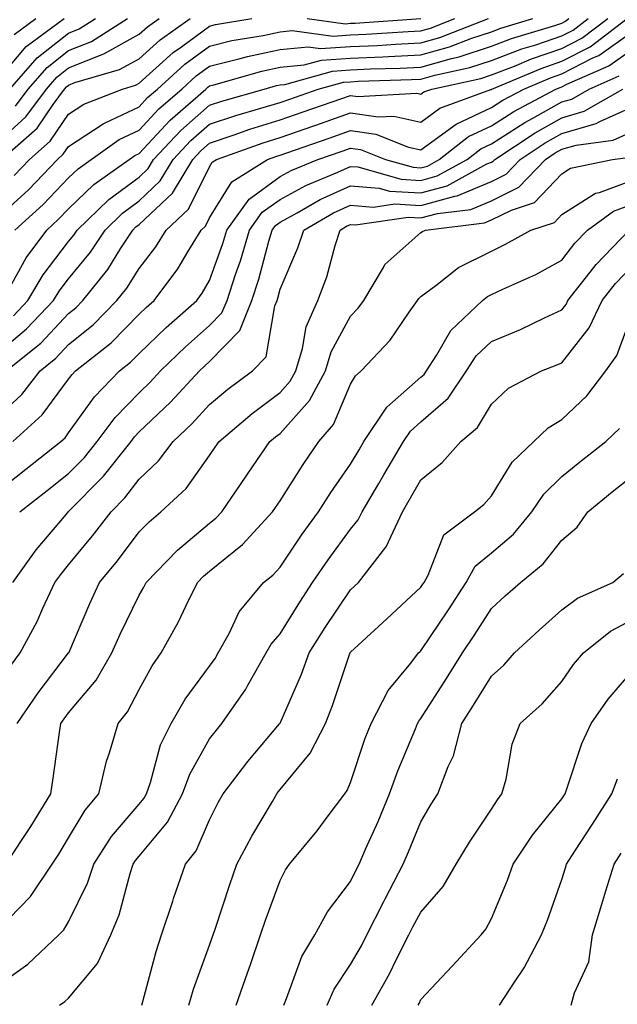
# Model space of a CAD drawing. Units: inches. Extents: x 1031843 to 1034483, y 7239818 to 7242458.
# Drawn here: x 1034201 to 1034286, y 7240082 to 7240222 of the extents above; entities that cross this region are included whole.
import ezdxf

# ---------------------------------------------------------------- set-up
doc = ezdxf.new("R2010")
doc.units = ezdxf.units.IN
doc.header["$MEASUREMENT"] = 0
doc.layers.add('Contour_10317239', color=7, linetype='Continuous', true_color=0x516641)

msp = doc.modelspace()

# ---------------------------------------------------------------- linework, layer by layer
at = {"layer": 'Contour_10317239'}
for points in [[(1034198.05, 7240165.52, 3015), (1034201.39, 7240168.59, 3015), (1034203.99, 7240171.92, 3015), (1034206.23, 7240173.73, 3015), (1034208.05, 7240175.66, 3015), (1034211.51, 7240178.46, 3015), (1034214.91, 7240181.92, 3015), (1034216.31, 7240183.66, 3015), (1034218.05, 7240186.48, 3015), (1034220.43, 7240189.55, 3015), (1034221.9, 7240191.92, 3015), (1034225.08, 7240194.88, 3015), (1034228.05, 7240200.9, 3015), (1034228.44, 7240201.54, 3015), (1034229.05, 7240201.92, 3015), (1034235.67, 7240204.3, 3015), (1034238.05, 7240205.04, 3015), (1034242.84, 7240206.71, 3015), (1034243.15, 7240206.82, 3015), (1034248.05, 7240208.53, 3015), (1034252, 7240207.97, 3015), (1034254.22, 7240208.09, 3015), (1034258.05, 7240207.24, 3015), (1034260.75, 7240209.21, 3015), (1034267.97, 7240211.84, 3015), (1034268.05, 7240211.88, 3015), (1034268.13, 7240211.92, 3015), (1034275.1, 7240214.86, 3015), (1034278.05, 7240215.87, 3015), (1034282.05, 7240217.93, 3015), (1034287.31, 7240221.92, 3015)], [(1034198.05, 7240193.76, 3021), (1034202.33, 7240197.64, 3021), (1034206.45, 7240201.92, 3021), (1034207.29, 7240202.67, 3021), (1034208.05, 7240203.79, 3021), (1034212.95, 7240207.01, 3021), (1034213.25, 7240207.13, 3021), (1034218.05, 7240209.4, 3021), (1034219.26, 7240210.71, 3021), (1034220.67, 7240211.92, 3021), (1034224.53, 7240215.44, 3021), (1034228.05, 7240218.01, 3021), (1034231.19, 7240218.79, 3021), (1034235.67, 7240219.54, 3021), (1034238.05, 7240220.05, 3021), (1034239.77, 7240220.21, 3021), (1034245.57, 7240219.44, 3021), (1034248.05, 7240219.6, 3021), (1034250.28, 7240219.69, 3021), (1034256.23, 7240220.1, 3021), (1034258.05, 7240220.19, 3021), (1034259.4, 7240220.57, 3021), (1034262.87, 7240221.92, 3021)], [(1034198.05, 7240174.56, 3017), (1034202.09, 7240177.88, 3017), (1034205.92, 7240181.92, 3017), (1034206.7, 7240183.26, 3017), (1034208.05, 7240185.01, 3017), (1034211.17, 7240188.8, 3017), (1034213.23, 7240191.92, 3017), (1034215.67, 7240194.29, 3017), (1034218.05, 7240196.06, 3017), (1034221.06, 7240198.9, 3017), (1034222.87, 7240201.92, 3017), (1034225.37, 7240204.6, 3017), (1034228.05, 7240206.94, 3017), (1034231.78, 7240208.19, 3017), (1034235.32, 7240209.19, 3017), (1034238.05, 7240210.03, 3017), (1034239.46, 7240210.51, 3017), (1034243.48, 7240211.92, 3017), (1034247.05, 7240212.92, 3017), (1034248.05, 7240212.97, 3017), (1034249.16, 7240213.03, 3017), (1034256.7, 7240213.26, 3017), (1034258.05, 7240213.33, 3017), (1034260, 7240213.87, 3017), (1034265, 7240214.96, 3017), (1034268.05, 7240215.97, 3017), (1034272.35, 7240217.62, 3017), (1034274.34, 7240218.21, 3017), (1034278.05, 7240219.47, 3017), (1034279.67, 7240220.3, 3017), (1034281.8, 7240221.92, 3017)], [(1034198.05, 7240204.41, 3024), (1034201.98, 7240207.99, 3024), (1034204.89, 7240211.92, 3024), (1034206.37, 7240213.61, 3024), (1034208.05, 7240214.93, 3024), (1034213.03, 7240216.91, 3024), (1034213.05, 7240216.91, 3024), (1034218.05, 7240219.7, 3024), (1034219.22, 7240220.75, 3024), (1034220.88, 7240221.92, 3024)], [(1034198.05, 7240213.28, 3027), (1034202.01, 7240217.96, 3027), (1034207.39, 7240221.92, 3027)], [(1034198.54, 7240201.92, 3023), (1034203.58, 7240206.39, 3023), (1034205.86, 7240209.72, 3023), (1034207.48, 7240211.92, 3023), (1034207.74, 7240212.22, 3023), (1034208.05, 7240212.47, 3023), (1034208.95, 7240212.83, 3023), (1034215.28, 7240214.68, 3023), (1034218.05, 7240216.23, 3023), (1034221.04, 7240218.92, 3023), (1034225.3, 7240221.92, 3023)], [(1034199.16, 7240171.92, 3016), (1034204.1, 7240175.88, 3016), (1034208.05, 7240180.08, 3016), (1034209.07, 7240180.9, 3016), (1034210.06, 7240181.92, 3016), (1034213.62, 7240186.34, 3016), (1034215.47, 7240189.33, 3016), (1034217.15, 7240191.92, 3016), (1034217.6, 7240192.36, 3016), (1034218.05, 7240192.69, 3016), (1034222.8, 7240197.17, 3016), (1034225.67, 7240201.92, 3016), (1034226.82, 7240203.16, 3016), (1034228.05, 7240204.24, 3016), (1034231.53, 7240205.41, 3016), (1034233.75, 7240206.21, 3016), (1034238.05, 7240207.54, 3016), (1034241.31, 7240208.67, 3016), (1034246.66, 7240210.54, 3016), (1034248.05, 7240211.02, 3016), (1034249.1, 7240210.88, 3016), (1034257.46, 7240211.33, 3016), (1034258.05, 7240211.21, 3016), (1034258.46, 7240211.51, 3016), (1034259.59, 7240211.92, 3016), (1034266.55, 7240213.42, 3016), (1034268.05, 7240213.93, 3016), (1034271.31, 7240215.18, 3016), (1034273.75, 7240216.21, 3016), (1034278.05, 7240217.66, 3016), (1034280.86, 7240219.12, 3016), (1034284.55, 7240221.92, 3016)], [(1034199.46, 7240183.32, 3019), (1034202.01, 7240187.96, 3019), (1034204.94, 7240191.92, 3019), (1034206.57, 7240193.39, 3019), (1034208.05, 7240194.94, 3019), (1034211.6, 7240198.37, 3019), (1034216.64, 7240201.92, 3019), (1034217.46, 7240202.51, 3019), (1034218.05, 7240202.78, 3019), (1034222.44, 7240207.53, 3019), (1034227.52, 7240211.92, 3019), (1034227.8, 7240212.17, 3019), (1034228.05, 7240212.36, 3019), (1034228.64, 7240212.5, 3019), (1034235.49, 7240214.48, 3019), (1034238.05, 7240215.04, 3019), (1034241.49, 7240215.35, 3019), (1034243.93, 7240216.03, 3019), (1034248.05, 7240216.29, 3019), (1034252.64, 7240216.5, 3019), (1034253.44, 7240216.53, 3019), (1034258.05, 7240216.76, 3019), (1034262.09, 7240217.89, 3019), (1034265.26, 7240219.13, 3019), (1034268.05, 7240220.05, 3019), (1034269.4, 7240220.57, 3019), (1034273.93, 7240221.92, 3019)], [(1034199.69, 7240211.92, 3026), (1034203.6, 7240216.37, 3026), (1034208.05, 7240219.86, 3026), (1034209.53, 7240220.45, 3026), (1034211.86, 7240221.92, 3026)], [(1034200.22, 7240179.75, 3018), (1034202.27, 7240181.92, 3018), (1034204.42, 7240185.54, 3018), (1034208.05, 7240190.27, 3018), (1034208.79, 7240191.18, 3018), (1034209.28, 7240191.92, 3018), (1034213.73, 7240196.24, 3018), (1034218.05, 7240199.43, 3018), (1034219.34, 7240200.64, 3018), (1034220.1, 7240201.92, 3018), (1034223.95, 7240206.03, 3018), (1034228.05, 7240209.63, 3018), (1034229.77, 7240210.21, 3018), (1034235.82, 7240211.92, 3018), (1034237.54, 7240212.42, 3018), (1034238.05, 7240212.53, 3018), (1034238.71, 7240212.58, 3018), (1034245.49, 7240214.48, 3018), (1034248.05, 7240214.63, 3018), (1034250.9, 7240214.77, 3018), (1034255.08, 7240214.9, 3018), (1034258.05, 7240215.05, 3018), (1034262.39, 7240216.26, 3018), (1034263.48, 7240216.49, 3018), (1034268.05, 7240218.01, 3018), (1034270.88, 7240219.1, 3018), (1034277.07, 7240220.94, 3018), (1034278.05, 7240221.28, 3018), (1034278.48, 7240221.49, 3018), (1034279.05, 7240221.92, 3018)], [(1034200.32, 7240199.65, 3022), (1034202.5, 7240201.92, 3022), (1034205.43, 7240204.54, 3022), (1034208.05, 7240208.36, 3022), (1034210.2, 7240209.77, 3022), (1034215.69, 7240211.92, 3022), (1034217.52, 7240212.46, 3022), (1034218.05, 7240212.75, 3022), (1034222.87, 7240217.1, 3022), (1034224.05, 7240217.92, 3022), (1034228.05, 7240220.85, 3022), (1034228.91, 7240221.06, 3022), (1034234.03, 7240221.92, 3022)], [(1034200.32, 7240219.65, 3028), (1034203.38, 7240221.92, 3028)], [(1034200.41, 7240191.92, 3020), (1034204.42, 7240195.54, 3020), (1034208.05, 7240199.32, 3020), (1034209.38, 7240200.59, 3020), (1034211.25, 7240201.92, 3020), (1034215.22, 7240204.75, 3020), (1034218.05, 7240206.09, 3020), (1034220.86, 7240209.12, 3020), (1034224.09, 7240211.92, 3020), (1034226.16, 7240213.8, 3020), (1034228.05, 7240215.18, 3020), (1034232.37, 7240216.24, 3020), (1034233.42, 7240216.55, 3020), (1034238.05, 7240217.55, 3020), (1034242.05, 7240217.92, 3020), (1034243.81, 7240217.68, 3020), (1034248.05, 7240217.94, 3020), (1034251.86, 7240218.12, 3020), (1034254.42, 7240218.3, 3020), (1034258.05, 7240218.47, 3020), (1034260.75, 7240219.22, 3020), (1034267.64, 7240221.92, 3020)], [(1034200.49, 7240209.48, 3025), (1034202.29, 7240211.92, 3025), (1034204.98, 7240215, 3025), (1034208.05, 7240217.4, 3025), (1034211.29, 7240218.68, 3025), (1034216.41, 7240221.92, 3025)], [(1034241.9, 7240221.92, 3022), (1034247.33, 7240221.2, 3022), (1034248.05, 7240221.25, 3022), (1034248.69, 7240221.28, 3022), (1034258.03, 7240221.91, 3022)], [(1034200.14, 7240161.92, 3014), (1034204.3, 7240165.68, 3014), (1034208.05, 7240170.74, 3014), (1034208.54, 7240171.43, 3014), (1034209.03, 7240171.92, 3014), (1034214.07, 7240175.9, 3014), (1034218.05, 7240179.96, 3014), (1034219.05, 7240180.92, 3014), (1034220.18, 7240181.92, 3014), (1034223.56, 7240186.41, 3014), (1034224.96, 7240188.82, 3014), (1034226.86, 7240191.92, 3014), (1034227.48, 7240192.49, 3014), (1034228.05, 7240193.65, 3014), (1034231.19, 7240198.78, 3014), (1034236.25, 7240201.92, 3014), (1034237.58, 7240202.4, 3014), (1034238.05, 7240202.55, 3014), (1034239.01, 7240202.88, 3014), (1034245, 7240204.97, 3014), (1034248.05, 7240206.03, 3014), (1034251.66, 7240205.52, 3014), (1034256.29, 7240203.67, 3014), (1034258.05, 7240203.28, 3014), (1034263.05, 7240206.93, 3014), (1034263.07, 7240206.94, 3014), (1034268.05, 7240209.3, 3014), (1034269.65, 7240210.33, 3014), (1034272.66, 7240211.92, 3014), (1034276.45, 7240213.51, 3014), (1034278.05, 7240214.06, 3014), (1034282.46, 7240216.33, 3014), (1034283.28, 7240216.7, 3014), (1034288.05, 7240220.09, 3014)], [(1034198.05, 7240154.91, 3013), (1034201.98, 7240157.98, 3013), (1034206.96, 7240161.92, 3013), (1034207.54, 7240162.44, 3013), (1034208.05, 7240163.13, 3013), (1034211.7, 7240168.26, 3013), (1034215.26, 7240171.92, 3013), (1034216.82, 7240173.15, 3013), (1034218.05, 7240174.4, 3013), (1034221.88, 7240178.09, 3013), (1034226.23, 7240181.92, 3013), (1034227.01, 7240182.96, 3013), (1034228.05, 7240184.75, 3013), (1034229.94, 7240190.03, 3013), (1034230.49, 7240191.92, 3013), (1034233.66, 7240196.3, 3013), (1034238.05, 7240199.5, 3013), (1034239.63, 7240200.35, 3013), (1034243.42, 7240201.92, 3013), (1034246.86, 7240203.12, 3013), (1034248.05, 7240203.54, 3013), (1034249.48, 7240203.34, 3013), (1034253.01, 7240201.92, 3013), (1034256.94, 7240200.82, 3013), (1034258.05, 7240200.75, 3013), (1034258.97, 7240201, 3013), (1034260.65, 7240201.92, 3013), (1034264.79, 7240205.18, 3013), (1034268.05, 7240206.72, 3013), (1034271.21, 7240208.76, 3013), (1034277.21, 7240211.92, 3013), (1034277.8, 7240212.16, 3013), (1034278.05, 7240212.25, 3013), (1034278.73, 7240212.6, 3013), (1034284.73, 7240215.24, 3013), (1034288.05, 7240217.6, 3013)], [(1034201.1, 7240151.92, 3012), (1034205, 7240154.97, 3012), (1034208.05, 7240157.37, 3012), (1034210.32, 7240159.65, 3012), (1034212.09, 7240161.92, 3012), (1034214.63, 7240165.33, 3012), (1034218.05, 7240168.83, 3012), (1034219.63, 7240170.33, 3012), (1034221.1, 7240171.92, 3012), (1034224.63, 7240175.33, 3012), (1034228.05, 7240178.36, 3012), (1034229.81, 7240180.16, 3012), (1034230.53, 7240181.92, 3012), (1034231.72, 7240185.59, 3012), (1034232.42, 7240187.55, 3012), (1034233.71, 7240191.92, 3012), (1034235.53, 7240194.44, 3012), (1034238.05, 7240196.27, 3012), (1034241.72, 7240198.25, 3012), (1034246.27, 7240200.13, 3012), (1034248.05, 7240200.95, 3012), (1034249.1, 7240200.87, 3012), (1034255.26, 7240199.13, 3012), (1034258.05, 7240198.97, 3012), (1034260.37, 7240199.61, 3012), (1034264.61, 7240201.92, 3012), (1034266.55, 7240203.43, 3012), (1034268.05, 7240204.16, 3012), (1034272.78, 7240207.19, 3012), (1034273.91, 7240207.79, 3012), (1034278.05, 7240210.09, 3012), (1034279.48, 7240210.5, 3012), (1034281.94, 7240211.92, 3012), (1034286.19, 7240213.79, 3012)], [(1034200.14, 7240141.92, 3011), (1034203.44, 7240146.52, 3011), (1034207.74, 7240151.6, 3011), (1034207.99, 7240151.92, 3011), (1034208.03, 7240151.94, 3011), (1034208.05, 7240151.96, 3011), (1034213.01, 7240156.97, 3011), (1034216.9, 7240161.92, 3011), (1034217.39, 7240162.58, 3011), (1034218.05, 7240163.26, 3011), (1034222.5, 7240167.47, 3011), (1034226.62, 7240171.92, 3011), (1034227.35, 7240172.62, 3011), (1034228.05, 7240173.24, 3011), (1034232.33, 7240177.64, 3011), (1034234.07, 7240181.92, 3011), (1034235.04, 7240184.93, 3011), (1034236.47, 7240190.34, 3011), (1034236.94, 7240191.92, 3011), (1034237.41, 7240192.56, 3011), (1034238.05, 7240193.04, 3011), (1034240.47, 7240194.35, 3011), (1034243.73, 7240196.23, 3011), (1034248.05, 7240198.21, 3011), (1034252.11, 7240197.86, 3011), (1034253.58, 7240197.45, 3011), (1034258.05, 7240197.19, 3011), (1034261.76, 7240198.21, 3011), (1034267.42, 7240201.29, 3011), (1034268.05, 7240201.55, 3011), (1034268.3, 7240201.68, 3011), (1034268.54, 7240201.92, 3011), (1034274.24, 7240205.73, 3011), (1034278.05, 7240207.86, 3011), (1034281.19, 7240208.77, 3011), (1034286.72, 7240211.92, 3011)], [(1034199.85, 7240130.13, 3010), (1034201.19, 7240131.92, 3010), (1034203.58, 7240136.38, 3010), (1034204.4, 7240138.26, 3010), (1034206.1, 7240141.92, 3010), (1034206.92, 7240143.05, 3010), (1034208.05, 7240144.4, 3010), (1034211.45, 7240148.51, 3010), (1034214.07, 7240151.92, 3010), (1034216.04, 7240153.92, 3010), (1034218.05, 7240156.56, 3010), (1034220.8, 7240159.17, 3010), (1034222.89, 7240161.92, 3010), (1034225.55, 7240164.42, 3010), (1034228.05, 7240167.14, 3010), (1034230.65, 7240169.32, 3010), (1034234.16, 7240171.92, 3010), (1034236.06, 7240173.91, 3010), (1034237.31, 7240181.18, 3010), (1034237.62, 7240181.92, 3010), (1034237.72, 7240182.25, 3010), (1034238.05, 7240183.51, 3010), (1034240.59, 7240189.37, 3010), (1034241.41, 7240191.92, 3010), (1034245.63, 7240194.35, 3010), (1034248.05, 7240195.46, 3010), (1034251.31, 7240195.18, 3010), (1034254.36, 7240195.62, 3010), (1034258.05, 7240195.42, 3010), (1034262.85, 7240196.73, 3010), (1034263.21, 7240196.77, 3010), (1034268.05, 7240198.81, 3010), (1034270.12, 7240199.85, 3010), (1034272.13, 7240201.92, 3010), (1034275.69, 7240204.29, 3010), (1034278.05, 7240205.61, 3010), (1034282.93, 7240207.03, 3010), (1034283.46, 7240207.32, 3010), (1034288.05, 7240209.4, 3010)], [(1034200.76, 7240121.92, 3009), (1034203.71, 7240126.26, 3009), (1034208.05, 7240131.91, 3009), (1034208.07, 7240131.94, 3009), (1034211.04, 7240138.93, 3009), (1034212.44, 7240141.92, 3009), (1034214.96, 7240145, 3009), (1034218.05, 7240149.08, 3009), (1034219.46, 7240150.52, 3009), (1034221.14, 7240151.92, 3009), (1034224.73, 7240155.25, 3009), (1034228.05, 7240159.94, 3009), (1034228.85, 7240161.12, 3009), (1034229.4, 7240161.92, 3009), (1034234.09, 7240165.88, 3009), (1034238.05, 7240168.86, 3009), (1034239.5, 7240170.47, 3009), (1034240.28, 7240171.92, 3009), (1034241.23, 7240175.1, 3009), (1034241.78, 7240178.2, 3009), (1034243.42, 7240181.92, 3009), (1034244.69, 7240185.28, 3009), (1034245.86, 7240189.72, 3009), (1034246.57, 7240191.92, 3009), (1034247.5, 7240192.47, 3009), (1034248.05, 7240192.71, 3009), (1034248.77, 7240192.65, 3009), (1034256.23, 7240193.74, 3009), (1034258.05, 7240193.63, 3009), (1034260.41, 7240194.28, 3009), (1034265.12, 7240194.85, 3009), (1034268.05, 7240196.08, 3009), (1034271.96, 7240198.02, 3009), (1034275.71, 7240201.92, 3009), (1034277.11, 7240202.86, 3009), (1034278.05, 7240203.38, 3009), (1034280.1, 7240203.97, 3009), (1034285.32, 7240204.66, 3009), (1034288.05, 7240205.9, 3009)], [(1034199.2, 7240101.92, 3008), (1034201.27, 7240105.14, 3008), (1034202.68, 7240107.29, 3008), (1034205.53, 7240111.92, 3008), (1034205.84, 7240114.13, 3008), (1034206.76, 7240120.63, 3008), (1034206.96, 7240121.92, 3008), (1034207.39, 7240122.57, 3008), (1034208.05, 7240123.43, 3008), (1034211.94, 7240128.03, 3008), (1034214.2, 7240131.92, 3008), (1034215.37, 7240134.59, 3008), (1034218.05, 7240140.09, 3008), (1034218.73, 7240141.24, 3008), (1034219.07, 7240141.92, 3008), (1034223.5, 7240146.48, 3008), (1034228.05, 7240150.3, 3008), (1034228.95, 7240151.02, 3008), (1034229.77, 7240151.92, 3008), (1034233.15, 7240156.83, 3008), (1034233.52, 7240157.4, 3008), (1034236.62, 7240161.92, 3008), (1034237.41, 7240162.56, 3008), (1034238.05, 7240163.06, 3008), (1034242.25, 7240167.73, 3008), (1034244.48, 7240171.92, 3008), (1034245.32, 7240174.65, 3008), (1034248.05, 7240179.68, 3008), (1034249.12, 7240180.84, 3008), (1034249.92, 7240181.92, 3008), (1034252.72, 7240186.58, 3008), (1034252.93, 7240187.04, 3008), (1034254.65, 7240188.53, 3008), (1034258.05, 7240191.58, 3008), (1034258.25, 7240191.72, 3008), (1034258.71, 7240191.92, 3008), (1034267.05, 7240192.92, 3008), (1034268.05, 7240193.35, 3008), (1034270.88, 7240194.75, 3008), (1034274.16, 7240195.81, 3008), (1034278.05, 7240199.9, 3008), (1034279.28, 7240200.68, 3008), (1034285.22, 7240201.92, 3008), (1034287.72, 7240202.25, 3008)], [(1034198.05, 7240092.68, 3007), (1034202.64, 7240097.33, 3007), (1034205.73, 7240101.92, 3007), (1034206.64, 7240103.34, 3007), (1034208.05, 7240105.67, 3007), (1034210.39, 7240109.59, 3007), (1034212.31, 7240111.92, 3007), (1034213.44, 7240116.53, 3007), (1034213.87, 7240117.73, 3007), (1034215.08, 7240121.92, 3007), (1034216.41, 7240123.56, 3007), (1034218.05, 7240126.74, 3007), (1034219.89, 7240130.08, 3007), (1034221.17, 7240131.92, 3007), (1034223.66, 7240136.3, 3007), (1034224.67, 7240138.54, 3007), (1034226.33, 7240141.92, 3007), (1034227.17, 7240142.8, 3007), (1034228.05, 7240143.53, 3007), (1034232.7, 7240147.28, 3007), (1034236.98, 7240151.92, 3007), (1034237.42, 7240152.55, 3007), (1034238.05, 7240153.47, 3007), (1034241.31, 7240158.66, 3007), (1034243.54, 7240161.92, 3007), (1034245.63, 7240164.33, 3007), (1034248.05, 7240170.04, 3007), (1034248.75, 7240171.23, 3007), (1034249.57, 7240171.92, 3007), (1034253.66, 7240176.31, 3007), (1034256.37, 7240180.24, 3007), (1034257.58, 7240181.92, 3007), (1034257.76, 7240182.2, 3007), (1034258.05, 7240182.47, 3007), (1034260.18, 7240184.06, 3007), (1034263.38, 7240186.59, 3007), (1034268.05, 7240188.94, 3007), (1034270.06, 7240189.91, 3007), (1034273.64, 7240191.92, 3007), (1034276.98, 7240192.99, 3007), (1034278.05, 7240194.12, 3007), (1034282.84, 7240197.13, 3007), (1034283.38, 7240197.25, 3007), (1034288.05, 7240198.99, 3007)], [(1034198.05, 7240084.78, 3006), (1034202.25, 7240087.73, 3006), (1034206.66, 7240091.92, 3006), (1034207.35, 7240092.61, 3006), (1034208.05, 7240093.76, 3006), (1034210.73, 7240099.23, 3006), (1034211.62, 7240101.92, 3006), (1034214.14, 7240105.84, 3006), (1034218.05, 7240110.45, 3006), (1034218.73, 7240111.25, 3006), (1034219.09, 7240111.92, 3006), (1034219.67, 7240113.53, 3006), (1034221.1, 7240118.88, 3006), (1034222.58, 7240121.92, 3006), (1034224.59, 7240125.37, 3006), (1034228.05, 7240130.05, 3006), (1034228.83, 7240131.14, 3006), (1034229.28, 7240131.92, 3006), (1034230.82, 7240134.69, 3006), (1034232.25, 7240137.72, 3006), (1034235.69, 7240141.92, 3006), (1034237.01, 7240142.96, 3006), (1034238.05, 7240144.1, 3006), (1034241.21, 7240148.76, 3006), (1034243.5, 7240151.92, 3006), (1034245.28, 7240154.69, 3006), (1034248.05, 7240158.69, 3006), (1034249.26, 7240160.71, 3006), (1034249.96, 7240161.92, 3006), (1034253.21, 7240166.76, 3006), (1034258.05, 7240171.03, 3006), (1034258.52, 7240171.44, 3006), (1034258.85, 7240171.92, 3006), (1034260.32, 7240174.19, 3006), (1034262.29, 7240177.68, 3006), (1034266.8, 7240181.92, 3006), (1034267.5, 7240182.48, 3006), (1034268.05, 7240182.75, 3006), (1034269.65, 7240183.52, 3006), (1034274.34, 7240185.63, 3006), (1034278.05, 7240187.62, 3006), (1034279.91, 7240190.05, 3006), (1034281.7, 7240191.92, 3006), (1034285.37, 7240194.6, 3006), (1034288.05, 7240195.59, 3006)], [(1034206.74, 7240081.92, 3005), (1034207.52, 7240082.45, 3005), (1034208.05, 7240082.94, 3005), (1034212.15, 7240087.83, 3005), (1034214.05, 7240091.92, 3005), (1034215.24, 7240094.73, 3005), (1034216.76, 7240100.63, 3005), (1034217.19, 7240101.92, 3005), (1034217.52, 7240102.45, 3005), (1034218.05, 7240103.06, 3005), (1034222.09, 7240107.88, 3005), (1034224.22, 7240111.92, 3005), (1034225.24, 7240114.73, 3005), (1034228.05, 7240119.7, 3005), (1034229.01, 7240120.96, 3005), (1034229.79, 7240121.92, 3005), (1034233.19, 7240126.79, 3005), (1034233.48, 7240127.34, 3005), (1034236.1, 7240131.92, 3005), (1034236.8, 7240133.17, 3005), (1034238.05, 7240134.64, 3005), (1034240.84, 7240139.13, 3005), (1034242.68, 7240141.92, 3005), (1034244.87, 7240145.1, 3005), (1034248.05, 7240149.47, 3005), (1034249.16, 7240150.81, 3005), (1034249.69, 7240151.92, 3005), (1034252.07, 7240155.94, 3005), (1034252.8, 7240157.16, 3005), (1034255.57, 7240161.92, 3005), (1034256.57, 7240163.4, 3005), (1034258.05, 7240164.72, 3005), (1034261.9, 7240168.06, 3005), (1034264.51, 7240171.92, 3005), (1034265.9, 7240174.06, 3005), (1034268.05, 7240176.1, 3005), (1034272.17, 7240177.8, 3005), (1034275.59, 7240179.46, 3005), (1034278.05, 7240180.58, 3005), (1034278.64, 7240181.33, 3005), (1034278.91, 7240181.92, 3005), (1034282.07, 7240185.95, 3005), (1034282.91, 7240187.05, 3005), (1034287.58, 7240191.92, 3005)], [(1034218.42, 7240081.92, 3004), (1034218.58, 7240082.45, 3004), (1034220.45, 7240089.53, 3004), (1034221.23, 7240091.92, 3004), (1034222.82, 7240096.68, 3004), (1034222.93, 7240097.05, 3004), (1034224.61, 7240101.92, 3004), (1034226.14, 7240103.82, 3004), (1034228.05, 7240108.25, 3004), (1034229.28, 7240110.69, 3004), (1034229.98, 7240111.92, 3004), (1034233.48, 7240116.49, 3004), (1034237.97, 7240121.85, 3004), (1034238.03, 7240121.92, 3004), (1034238.05, 7240121.94, 3004), (1034241.08, 7240128.89, 3004), (1034242.19, 7240131.92, 3004), (1034244.46, 7240135.51, 3004), (1034248.05, 7240140.88, 3004), (1034248.6, 7240141.37, 3004), (1034249.18, 7240141.92, 3004), (1034253.07, 7240146.9, 3004), (1034253.09, 7240146.97, 3004), (1034255.41, 7240151.92, 3004), (1034256.39, 7240153.58, 3004), (1034258.05, 7240156.46, 3004), (1034261.04, 7240158.94, 3004), (1034263.69, 7240161.92, 3004), (1034266.08, 7240163.88, 3004), (1034268.05, 7240167.23, 3004), (1034270.49, 7240169.48, 3004), (1034275.14, 7240171.92, 3004), (1034277.25, 7240172.72, 3004), (1034278.05, 7240173.08, 3004), (1034281.92, 7240178.05, 3004), (1034283.75, 7240181.92, 3004), (1034285.65, 7240184.32, 3004), (1034288.05, 7240186.83, 3004)], [(1034225.1, 7240081.92, 3003), (1034225.78, 7240084.2, 3003), (1034228.05, 7240090.44, 3003), (1034228.44, 7240091.53, 3003), (1034228.58, 7240091.92, 3003), (1034228.83, 7240092.71, 3003), (1034230.92, 7240099.04, 3003), (1034231.94, 7240101.92, 3003), (1034234.05, 7240105.92, 3003), (1034236.96, 7240110.82, 3003), (1034237.58, 7240111.92, 3003), (1034237.78, 7240112.18, 3003), (1034238.05, 7240112.51, 3003), (1034242.31, 7240117.67, 3003), (1034244.48, 7240121.92, 3003), (1034245.51, 7240124.47, 3003), (1034247.95, 7240131.82, 3003), (1034247.99, 7240131.92, 3003), (1034248.01, 7240131.96, 3003), (1034248.05, 7240132.01, 3003), (1034249.12, 7240132.99, 3003), (1034253.23, 7240136.74, 3003), (1034258.05, 7240141.24, 3003), (1034258.32, 7240141.65, 3003), (1034258.5, 7240141.92, 3003), (1034259.09, 7240142.96, 3003), (1034261.29, 7240148.67, 3003), (1034265.65, 7240151.92, 3003), (1034266.98, 7240152.99, 3003), (1034268.05, 7240154.22, 3003), (1034271, 7240158.98, 3003), (1034274.05, 7240161.92, 3003), (1034276.12, 7240163.85, 3003), (1034278.05, 7240165.03, 3003), (1034281.57, 7240168.4, 3003), (1034284.28, 7240171.92, 3003), (1034285.86, 7240174.11, 3003), (1034288.05, 7240180.13, 3003)], [(1034231.84, 7240081.92, 3002), (1034233.44, 7240086.53, 3002), (1034233.85, 7240087.71, 3002), (1034235.3, 7240091.92, 3002), (1034236, 7240093.98, 3002), (1034238.05, 7240099.6, 3002), (1034238.83, 7240101.14, 3002), (1034239.38, 7240101.92, 3002), (1034243.3, 7240106.67, 3002), (1034244.73, 7240108.61, 3002), (1034247.23, 7240111.92, 3002), (1034247.58, 7240112.39, 3002), (1034248.05, 7240113.52, 3002), (1034250.14, 7240119.82, 3002), (1034250.98, 7240121.92, 3002), (1034253.4, 7240126.57, 3002), (1034256.6, 7240130.47, 3002), (1034257.72, 7240131.92, 3002), (1034257.89, 7240132.08, 3002), (1034258.05, 7240132.22, 3002), (1034261.94, 7240138.03, 3002), (1034264.46, 7240141.92, 3002), (1034265.75, 7240144.21, 3002), (1034268.05, 7240146.13, 3002), (1034271.19, 7240148.78, 3002), (1034273.77, 7240151.92, 3002), (1034275.51, 7240154.46, 3002), (1034278.05, 7240156.93, 3002), (1034280.8, 7240159.17, 3002), (1034284.28, 7240161.92, 3002), (1034286.21, 7240163.76, 3002)], [(1034238.58, 7240081.92, 3001), (1034238.99, 7240082.86, 3001), (1034241.14, 7240088.84, 3001), (1034242.99, 7240091.92, 3001), (1034244.81, 7240095.17, 3001), (1034248.05, 7240099.49, 3001), (1034248.85, 7240101.12, 3001), (1034249.26, 7240101.92, 3001), (1034250.2, 7240104.08, 3001), (1034251.96, 7240108.01, 3001), (1034253.6, 7240111.92, 3001), (1034254.77, 7240115.19, 3001), (1034257.27, 7240121.14, 3001), (1034257.58, 7240121.92, 3001), (1034257.74, 7240122.23, 3001), (1034258.05, 7240122.61, 3001), (1034261.68, 7240128.28, 3001), (1034263.95, 7240131.92, 3001), (1034265.59, 7240134.38, 3001), (1034268.05, 7240138.2, 3001), (1034269.98, 7240139.99, 3001), (1034272.17, 7240141.92, 3001), (1034275.41, 7240144.56, 3001), (1034278.05, 7240147.92, 3001), (1034280.2, 7240149.76, 3001), (1034281.72, 7240151.92, 3001), (1034285.2, 7240154.76, 3001), (1034288.05, 7240157.02, 3001)], [(1034244.73, 7240081.92, 3000), (1034245.75, 7240084.22, 3000), (1034248.05, 7240087.7, 3000), (1034249.61, 7240090.37, 3000), (1034250.39, 7240091.92, 3000), (1034252.76, 7240096.64, 3000), (1034252.95, 7240097.02, 3000), (1034255.53, 7240101.92, 3000), (1034256.29, 7240103.67, 3000), (1034258.05, 7240107.95, 3000), (1034259.51, 7240110.46, 3000), (1034260.45, 7240111.92, 3000), (1034261.9, 7240115.78, 3000), (1034262.66, 7240117.31, 3000), (1034263.85, 7240121.92, 3000), (1034265.49, 7240124.49, 3000), (1034268.05, 7240128.63, 3000), (1034269.79, 7240130.19, 3000), (1034271.33, 7240131.92, 3000), (1034274.83, 7240135.14, 3000), (1034278.05, 7240138.01, 3000), (1034280.28, 7240139.69, 3000), (1034285.26, 7240141.92, 3000), (1034286.8, 7240143.17, 3000)], [(1034251.08, 7240081.92, 2999), (1034253.58, 7240086.38, 2999), (1034254.59, 7240088.46, 2999), (1034256.35, 7240091.92, 2999), (1034256.92, 7240093.04, 2999), (1034258.05, 7240095.13, 2999), (1034261.19, 7240098.77, 2999), (1034263.07, 7240101.92, 2999), (1034264.92, 7240105.04, 2999), (1034268.05, 7240109.74, 2999), (1034268.89, 7240111.08, 2999), (1034269.55, 7240111.92, 2999), (1034270.14, 7240114.02, 2999), (1034270.98, 7240118.98, 2999), (1034272.11, 7240121.92, 2999), (1034275.26, 7240124.71, 2999), (1034278.05, 7240127.85, 2999), (1034279.71, 7240130.26, 2999), (1034281.1, 7240131.92, 2999), (1034284.96, 7240135.01, 2999), (1034288.05, 7240136.64, 2999)], [(1034257.64, 7240081.92, 2998), (1034257.78, 7240082.18, 2998), (1034258.05, 7240082.73, 2998), (1034262.5, 7240087.47, 2998), (1034266.59, 7240091.92, 2998), (1034267.25, 7240092.71, 2998), (1034268.05, 7240094.24, 2998), (1034270.32, 7240099.66, 2998), (1034271.16, 7240101.92, 2998), (1034273.89, 7240106.07, 2998), (1034278.05, 7240111.22, 2998), (1034278.32, 7240111.65, 2998), (1034278.5, 7240111.92, 2998), (1034278.77, 7240112.65, 2998), (1034280.88, 7240119.08, 2998), (1034282.19, 7240121.92, 2998), (1034284.63, 7240125.35, 2998), (1034288.05, 7240129.36, 2998)], [(1034269.22, 7240081.92, 2997), (1034271.33, 7240085.21, 2997), (1034272.72, 7240087.25, 2997), (1034275.18, 7240091.92, 2997), (1034276, 7240093.97, 2997), (1034278.05, 7240099.76, 2997), (1034278.56, 7240101.42, 2997), (1034278.71, 7240101.92, 2997), (1034279.91, 7240103.77, 2997), (1034282.39, 7240107.59, 2997), (1034285.12, 7240111.92, 2997), (1034285.94, 7240114.04, 2997)], [(1034279.38, 7240081.92, 2996), (1034279.83, 7240083.7, 2996), (1034281.88, 7240088.1, 2996), (1034282.41, 7240091.92, 2996), (1034283.71, 7240096.26, 2996), (1034284.3, 7240098.17, 2996), (1034285.45, 7240101.92, 2996), (1034286.47, 7240103.5, 2996)]]:
    msp.add_polyline3d(points, dxfattribs=at)

doc.saveas('drawing.dxf')
